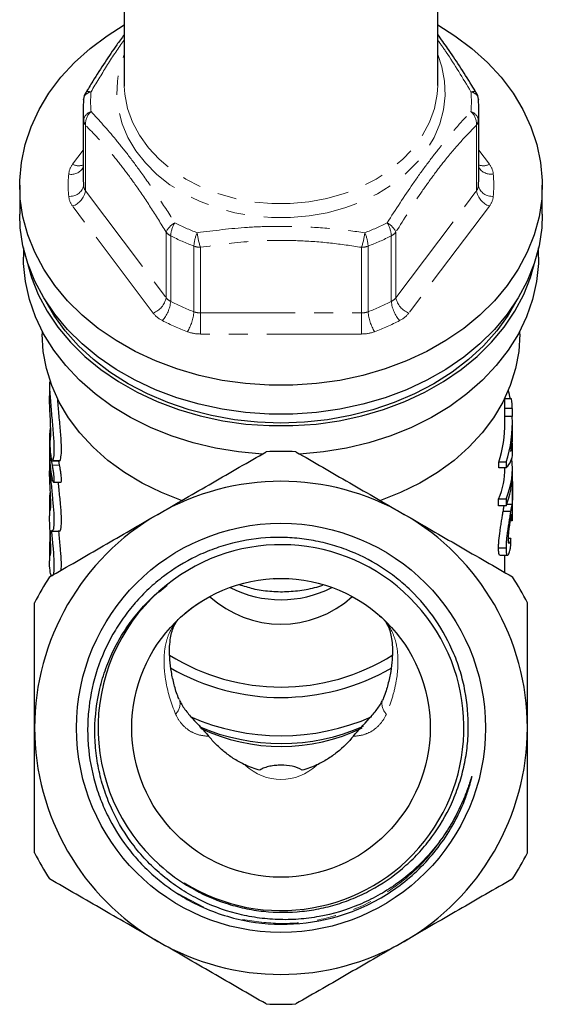
# Model space of a CAD drawing. Units: millimetres. Extents: x 10 to 399, y 38 to 256.
# Drawn here: x 23 to 58, y 137 to 203 of the extents above; entities that cross this region are included whole.
import ezdxf

# ---------------------------------------------------------------- set-up
doc = ezdxf.new("R2010")
doc.units = ezdxf.units.MM
doc.linetypes.add('PHANTOM', pattern=[12.7, 6.35, -1.27, 1.27, -1.27, 1.27, -1.27])

msp = doc.modelspace()

# ---------------------------------------------------------------- linework, layer by layer
at = {"color": 7, "linetype": 'Continuous', "lineweight": 25}
for p, q in [((29.537, 207.905), (29.537, 199.038)), ((50.537, 199.038), (50.537, 207.898)), ((29.537, 199.038), (29.539, 198.875)), ((50.536, 198.908), (50.537, 199.038)), ((26.818, 197.964), (26.819, 198)), ((53.255, 198), (53.257, 197.964)), ((26.787, 197.275), (26.787, 192.882)), ((53.287, 192.882), (53.287, 197.275)), ((22.537, 192.239), (22.537, 190.31)), ((57.537, 190.31), (57.537, 192.239)), ((22.787, 188.053), (22.787, 187.418)), ((57.287, 187.418), (57.287, 188.053)), ((24.037, 182.479), (24.037, 182.276)), ((56.037, 182.276), (56.037, 182.479)), ((24.537, 179.069), (24.537, 178.149)), ((55.037, 176.365), (55.037, 178.01)), ((55.477, 177.931), (55.037, 177.931)), ((55.528, 177.293), (55.037, 177.293)), ((55.528, 177.293), (55.528, 176.757)), ((55.528, 176.757), (55.037, 176.757)), ((55.537, 175.829), (55.537, 176.365)), ((55.528, 175.437), (55.528, 175.061)), ((24.537, 175.241), (24.537, 174.341)), ((55.528, 175.061), (55.504, 175.061)), ((55.537, 174.262), (55.537, 174.923)), ((24.539, 174.181), (24.537, 174.078)), ((24.537, 174.012), (24.537, 173.117)), ((24.633, 173.945), (24.709, 173.504)), ((24.739, 173.81), (24.728, 173.812)), ((24.728, 173.802), (25.229, 173.802)), ((25.209, 173.504), (25.155, 173.802)), ((54.626, 173.318), (54.626, 173.693)), ((55.126, 173.693), (54.626, 173.693)), ((55.126, 173.318), (54.626, 173.318)), ((55.126, 173.693), (55.126, 173.318)), ((55.537, 172.878), (55.537, 173.321)), ((24.8, 172.354), (25.3, 172.354)), ((55.537, 171.244), (55.537, 171.89)), ((24.537, 171.015), (24.537, 170.105)), ((54.606, 170.79), (54.606, 171.233)), ((55.106, 171.233), (54.606, 171.233)), ((55.106, 170.79), (54.606, 170.79)), ((55.106, 171.233), (55.106, 170.79)), ((55.509, 170.881), (55.143, 170.881)), ((55.414, 170.395), (54.914, 170.395)), ((55.51, 169.776), (55.4, 169.776)), ((55.51, 169.86), (55.414, 169.86)), ((24.706, 169.078), (25.207, 169.078)), ((55.426, 168.595), (55.272, 168.595)), ((24.537, 168.003), (24.537, 167.097)), ((55.106, 167.941), (54.606, 167.941)), ((54.702, 167.468), (55.202, 167.468)), ((55.037, 166.314), (55.037, 167.468)), ((32.417, 165.443), (31.881, 164.999)), ((39.574, 165.905), (40.156, 165.907)), ((46.638, 163.426), (46.726, 163.355)), ((46.881, 157.871), (46.834, 157.76))]:
    msp.add_line(p, q, dxfattribs=at)
at = {"color": 8, "linetype": 'PHANTOM', "lineweight": 18}
for p, q in [((26.818, 192.193), (26.818, 196.586)), ((53.257, 196.586), (53.257, 192.193)), ((26.949, 196.255), (26.949, 191.862)), ((53.125, 191.862), (53.125, 196.255)), ((26.083, 193.642), (26.787, 194.575)), ((53.287, 194.575), (53.991, 193.642)), ((26.949, 191.862), (32.34, 184.709)), ((47.734, 184.709), (53.125, 191.862)), ((31.474, 183.683), (26.083, 190.836)), ((53.991, 190.836), (48.6, 183.683)), ((32.34, 184.709), (32.34, 189.102)), ((32.649, 188.849), (32.649, 184.456)), ((47.425, 184.456), (47.425, 188.849)), ((47.734, 189.102), (47.734, 184.709)), ((34.206, 183.767), (34.206, 188.161)), ((34.646, 188.082), (34.646, 183.689)), ((45.428, 183.689), (45.428, 188.082)), ((45.868, 188.161), (45.868, 183.767)), ((34.646, 183.689), (45.428, 183.689)), ((34.646, 183.689), (34.646, 182.28)), ((45.428, 183.689), (45.428, 182.28)), ((45.428, 182.28), (34.646, 182.28)), ((24.537, 174.078), (24.541, 174.078)), ((24.709, 173.504), (25.209, 173.504)), ((24.739, 173.81), (25.239, 173.81)), ((24.537, 171.065), (24.616, 171.065)), ((24.537, 168.053), (24.616, 168.053)), ((34.87, 143.922), (33.118, 144.848))]:
    msp.add_line(p, q, dxfattribs=at)
at = {"color": 7, "linetype": 'Continuous', "lineweight": 25, "flags": 128}
for points in [[(50.537, 202.963), (51.688, 202.242), (52.827, 201.389), (53.86, 200.46), (54.779, 199.463), (55.575, 198.406), (56.243, 197.298), (56.776, 196.149), (57.171, 194.966), (57.424, 193.761), (57.533, 192.544), (57.496, 191.324), (57.315, 190.112), (56.991, 188.917), (56.527, 187.749), (55.925, 186.619), (55.193, 185.536), (54.334, 184.508), (53.357, 183.544), (52.27, 182.652), (51.081, 181.84), (49.801, 181.114), (48.44, 180.479), (47.009, 179.943), (45.521, 179.508), (43.987, 179.179), (42.42, 178.958), (40.834, 178.847), (39.241, 178.847), (37.654, 178.958), (36.087, 179.179), (34.554, 179.508), (33.065, 179.943), (31.634, 180.479), (30.273, 181.114), (28.993, 181.84), (27.804, 182.652), (26.717, 183.544), (25.74, 184.508), (24.882, 185.536), (24.149, 186.619), (23.548, 187.749), (23.083, 188.917), (22.759, 190.112), (22.578, 191.324), (22.542, 192.544), (22.65, 193.761), (22.903, 194.966), (23.298, 196.149), (23.831, 197.298), (24.499, 198.406), (25.296, 199.463), (26.214, 200.46), (27.247, 201.389), (28.387, 202.242), (29.537, 202.963)], [(57.537, 190.31), (57.496, 189.396), (57.315, 188.183), (56.991, 186.988), (56.527, 185.821), (55.925, 184.691), (55.193, 183.608), (54.334, 182.58), (53.357, 181.616), (52.27, 180.724), (51.081, 179.911), (49.801, 179.185), (48.44, 178.551), (47.009, 178.015), (45.521, 177.58), (43.987, 177.251), (42.42, 177.03), (40.834, 176.919), (39.241, 176.919), (37.654, 177.03), (36.087, 177.251), (34.554, 177.58), (33.065, 178.015), (31.634, 178.551), (30.273, 179.185), (28.993, 179.911), (27.804, 180.724), (26.717, 181.616), (25.74, 182.58), (24.882, 183.608), (24.149, 184.691), (23.548, 185.821), (23.083, 186.988), (22.759, 188.183), (22.578, 189.396), (22.537, 190.31)], [(38.765, 174.24), (37.197, 174.384), (35.653, 174.637), (34.146, 174.998), (32.688, 175.463), (31.292, 176.028), (29.969, 176.688), (28.73, 177.438), (27.586, 178.272), (26.546, 179.183), (25.62, 180.162), (24.814, 181.203), (24.136, 182.295), (23.591, 183.431), (23.184, 184.599), (22.918, 185.792), (22.796, 186.998), (22.787, 187.418)], [(23.019, 187.185), (23.325, 186.072), (23.783, 184.921), (24.376, 183.807), (25.098, 182.739), (25.944, 181.726), (26.907, 180.776), (27.979, 179.897), (29.151, 179.096), (30.413, 178.38), (31.754, 177.755), (33.165, 177.226), (34.632, 176.797), (36.144, 176.473), (37.688, 176.255), (39.252, 176.146), (40.822, 176.146), (42.386, 176.255), (43.93, 176.473), (45.442, 176.797), (46.909, 177.226), (48.32, 177.755), (49.661, 178.38), (50.923, 179.096), (52.095, 179.897), (53.167, 180.776), (54.13, 181.726), (54.976, 182.739), (55.698, 183.807), (56.291, 184.921), (56.749, 186.072), (57.055, 187.185)], [(57.287, 187.418), (57.278, 186.998), (57.156, 185.792), (56.89, 184.599), (56.483, 183.431), (55.938, 182.295), (55.26, 181.203), (54.454, 180.162), (53.528, 179.183), (52.488, 178.272), (51.344, 177.438), (50.106, 176.688), (48.782, 176.028), (47.386, 175.463), (45.928, 174.998), (44.421, 174.637), (42.877, 174.384), (41.309, 174.24)], [(55.857, 184.579), (55.255, 183.542), (54.491, 182.491), (53.603, 181.498), (52.6, 180.573), (51.49, 179.722), (50.282, 178.954), (48.986, 178.274), (47.615, 177.689), (46.178, 177.203), (44.689, 176.821), (43.161, 176.545), (41.606, 176.379), (40.037, 176.323), (38.469, 176.379), (36.913, 176.545), (35.385, 176.821), (33.896, 177.203), (32.46, 177.689), (31.088, 178.274), (29.792, 178.954), (28.584, 179.722), (27.474, 180.573), (26.471, 181.498), (25.583, 182.491), (24.819, 183.542), (24.217, 184.579)], [(33.38, 171.13), (32.027, 171.665), (30.747, 172.296), (29.551, 173.018), (28.45, 173.823), (27.454, 174.705), (26.572, 175.655), (25.812, 176.665), (25.18, 177.726), (24.683, 178.828), (24.325, 179.962), (24.109, 181.116), (24.037, 182.276)], [(56.037, 182.276), (55.965, 181.116), (55.749, 179.962), (55.391, 178.828), (54.894, 177.726), (54.263, 176.665), (53.502, 175.655), (52.62, 174.705), (51.624, 173.823), (50.523, 173.018), (49.327, 172.296), (48.047, 171.665), (46.694, 171.13)], [(24.56, 171.643), (24.545, 171.38), (24.537, 171.065)]]:
    msp.add_lwpolyline(points, dxfattribs=at)
at = {"color": 8, "linetype": 'PHANTOM', "lineweight": 18, "flags": 128}
for points in [[(50.537, 200.993), (50.818, 200.155), (50.997, 199.202), (51.033, 198.24), (50.925, 197.282), (50.676, 196.339), (50.288, 195.424), (49.766, 194.549), (49.117, 193.725), (48.35, 192.963), (47.475, 192.273), (46.503, 191.664), (45.446, 191.144), (44.319, 190.719), (43.136, 190.396), (41.913, 190.178), (40.665, 190.068), (39.409, 190.068), (38.161, 190.178), (36.938, 190.396), (35.755, 190.719), (34.628, 191.144), (33.571, 191.664), (32.599, 192.273), (31.724, 192.963), (30.957, 193.725), (30.308, 194.549), (29.787, 195.424), (29.398, 196.339), (29.149, 197.282), (29.042, 198.24), (29.077, 199.202), (29.256, 200.155), (29.537, 200.993)], [(26.957, 198.424), (26.973, 198.447), (27.014, 198.479), (27.069, 198.5), (27.139, 198.509), (27.222, 198.508), (27.316, 198.494)], [(29.539, 198.875), (29.579, 198.324), (29.762, 197.381), (30.09, 196.462), (30.558, 195.579), (31.158, 194.744), (31.884, 193.97), (32.723, 193.267), (33.666, 192.644), (34.697, 192.112), (35.804, 191.677), (36.97, 191.345), (38.18, 191.121), (39.415, 191.008), (40.659, 191.008), (41.894, 191.121), (43.104, 191.345), (44.27, 191.677), (45.377, 192.112), (46.408, 192.644), (47.351, 193.267), (48.191, 193.97), (48.916, 194.744), (49.516, 195.579), (49.984, 196.462), (50.312, 197.381), (50.496, 198.324), (50.536, 198.908)], [(53.117, 198.425), (53.101, 198.447), (53.061, 198.479), (53.005, 198.5), (52.935, 198.509), (52.852, 198.508), (52.758, 198.494)]]:
    msp.add_lwpolyline(points, dxfattribs=at)
at = {"color": 7, "linetype": 'Continuous', "lineweight": 25}
for radius in [13.693, 10]:
    msp.add_circle((40.037, 155.921), radius, dxfattribs=at)
at = {"color": 8, "linetype": 'PHANTOM', "lineweight": 18}
for centre, radius, start, end in [((27.438, 197.875), 0.631, 101.09206, 168.55951), ((34.776, 197.832), 7.489, 174.92263, 185.07737), ((45.298, 197.832), 7.489, 354.92263, 5.07737), ((52.636, 197.875), 0.631, 11.44049, 78.90794), ((27.518, 196.491), 0.707, 106.57463, 172.2886), ((28.045, 196.345), 1.099, 131.50259, 184.71125), ((52.029, 196.345), 1.099, 355.28875, 48.49741), ((52.556, 196.491), 0.707, 7.7114, 73.42537), ((27.459, 196.65), 0.645, 185.65747, 217.72279), ((52.615, 196.65), 0.645, 322.27721, 354.34253), ((27.104, 192.852), 1.29, 142.27815, 174.34182), ((25.995, 193.884), 0.921, 259.06156, 329.32931), ((26.478, 194.324), 0.789, 239.94206, 293.05875), ((53.596, 194.324), 0.789, 246.94125, 300.05794), ((54.109, 193.951), 0.982, 213.13214, 278.47698), ((52.971, 192.852), 1.29, 5.65818, 37.72185), ((34.157, 192.239), 8.37, 174.92255, 185.07745), ((45.917, 192.239), 8.37, 354.92255, 5.07745), ((25.912, 192.429), 0.936, 264.33843, 345.36667), ((25.608, 192.115), 1.365, 290.36606, 349.28926), ((27.459, 192.256), 0.645, 185.65798, 217.72183), ((52.615, 192.256), 0.645, 322.27817, 354.34202), ((54.466, 192.115), 1.365, 190.71074, 249.63394), ((54.162, 192.429), 0.936, 194.63333, 275.66157), ((27.104, 191.625), 1.29, 185.65792, 217.72233), ((52.971, 191.625), 1.29, 322.27767, 354.34208), ((33.609, 188.492), 1.407, 118.94815, 154.3239), ((34.644, 188.695), 2.002, 149.06362, 175.57428), ((39.381, 202.29), 14.127, 242.81641, 249.46623), ((40.693, 202.29), 14.127, 290.53377, 297.18359), ((46.465, 188.492), 1.407, 25.6761, 61.05185), ((45.43, 188.695), 2.002, 4.42572, 30.93638), ((33.049, 189.652), 0.897, 217.80771, 243.4938), ((39.356, 201.91), 14.682, 242.81673, 249.46595), ((36.799, 188.004), 2.598, 155.99135, 176.54932), ((38.619, 189.49), 4.215, 185.83568, 199.50438), ((41.455, 189.49), 4.215, 340.49562, 354.16432), ((43.275, 188.004), 2.598, 3.45068, 24.00865), ((40.718, 201.91), 14.682, 290.53405, 297.18327), ((47.025, 189.652), 0.897, 296.5062, 322.19229), ((34.642, 189.339), 1.257, 249.68625, 270.16984), ((45.432, 189.339), 1.257, 269.83016, 290.31375), ((30.999, 184.963), 1.365, 290.36613, 349.2893), ((33.049, 185.259), 0.897, 217.80805, 243.49388), ((47.025, 185.259), 0.897, 296.50612, 322.19195), ((49.075, 184.963), 1.365, 190.7107, 249.63387), ((30.385, 184.682), 2.275, 318.58737, 354.28984), ((39.356, 197.516), 14.681, 242.81668, 249.46612), ((40.718, 197.516), 14.681, 290.53388, 297.18332), ((49.69, 184.682), 2.275, 185.71016, 221.41263), ((32.892, 184.783), 1.794, 217.8077, 243.49431), ((31.32, 183.984), 2.894, 327.68833, 355.71139), ((34.642, 184.946), 1.257, 249.6848, 270.17129), ((45.432, 184.946), 1.257, 269.82871, 290.3152), ((48.754, 183.984), 2.894, 184.28861, 212.31167), ((47.182, 184.783), 1.794, 296.50569, 322.1923), ((39.304, 197.222), 15.789, 242.81656, 249.46619), ((40.77, 197.222), 15.789, 290.53381, 297.18344), ((34.639, 184.794), 2.514, 249.68538, 270.17071), ((45.436, 184.794), 2.514, 269.82929, 290.31462), ((32.332, 157.533), 0.946, 313.53916, 16.13573), ((47.742, 157.533), 0.946, 163.86427, 226.46084), ((40.037, 155.921), 3.453, 226.01887, 313.98113)]:
    msp.add_arc(centre, radius, start, end, dxfattribs=at)
at = {"color": 7, "linetype": 'Continuous', "lineweight": 25}
for centre, radius, start, end in [((27.815, 197.912), 1, 148.83487, 174.92602), ((52.259, 197.912), 1, 5.07398, 31.16513), ((34.57, 197.275), 7.783, 174.92251, 185.07749), ((45.504, 197.275), 7.783, 354.92251, 5.07749), ((34.573, 192.882), 7.786, 180.00154, 185.07659), ((45.501, 192.882), 7.786, 354.92341, 359.99846), ((46.493, 176.331), 9.046, 10.18817, 14.03636), ((46.698, 176.899), 8.839, 2.55601, 6.70852), ((46.609, 176.37), 8.927, 342.55126, 2.48666), ((33.347, 175.241), 8.81, 175.09731, 181.00783), ((46.094, 176.373), 8.943, 342.55955, 359.94491), ((46.699, 175.83), 8.838, 350.87214, 359.99356), ((33.396, 174.343), 8.859, 180.01336, 191.32254), ((40.037, 155.921), 18.5, 86.88805, 93.11195), ((40.037, 155.921), 16.5, 60, 120), ((40.037, 155.921), 16.5, 120, 180), ((40.037, 155.921), 16.5, 0, 60), ((33.371, 167.993), 8.834, 172.74051, 179.61647), ((40.046, 155.938), 12.242, 237.97389, 128.80823), ((40.037, 155.921), 18.5, 146.88805, 153.11195), ((40.037, 155.921), 12.25, 128.72835, 228.40912), ((40.037, 155.921), 18.5, 26.88805, 33.11195), ((40.037, 171.997), 7.501, 243.0802, 296.98822), ((40.037, 169.972), 7.107, 227.74158, 312.16627), ((40.037, 172.744), 14.093, 237.97989, 302.09333), ((40.037, 172.789), 14.833, 240.08108, 299.99386), ((40.037, 170.497), 15.101, 246.28563, 293.78503), ((40.037, 155.921), 16.5, 180, 240), ((40.036, 168.733), 13.856, 246.7429, 293.51217), ((40.036, 167.198), 12.521, 244.54151, 295.6868), ((40.037, 155.921), 16.5, 300, 0), ((40.037, 155.921), 18.5, 206.88805, 213.11195), ((40.037, 155.921), 18.5, 326.88805, 333.11195), ((40.037, 155.921), 16.5, 240, 300), ((40.037, 155.921), 18.5, 266.88805, 273.11195)]:
    msp.add_arc(centre, radius, start, end, dxfattribs=at)
for centre, major_axis, ratio, start_param, end_param in [((40.537, 174.923), (15, 0), 0.270547, 6.160952, 6.317339), ((40.537, 173.321), (15, 0), 0.584745, 6.042802, 6.356564), ((40.537, 174.262), (15, 0), 0.270562, 6.048518, 6.283185), ((40.037, 173.321), (15, 0), 0.584745, 6.042802, 6.283185), ((40.537, 172.878), (15, 0), 0.584745, 6.042802, 6.283185), ((40.537, 170.403), (15, 0), 0.692392, 6.222852, 6.272888), ((40.537, 181.696), (0, 107.909), 0.139006, 4.585082, 4.590681)]:
    msp.add_ellipse(centre, major_axis=major_axis, ratio=ratio, start_param=start_param, end_param=end_param, dxfattribs=at)
for points, knots in [([(29.537, 202.309), (29.37, 202.084), (28.939, 201.503), (28.235, 200.457), (27.542, 199.385), (27.117, 198.679), (26.962, 198.421)], [0, 0, 0, 0, 0.191571, 0.493603, 0.814754, 1, 1, 1, 1]), ([(53.112, 198.422), (53.015, 198.586), (52.644, 199.208), (52.003, 200.208), (51.242, 201.351), (50.756, 202.015), (50.537, 202.315)], [0, 0, 0, 0, 0.116734, 0.44341, 0.749039, 1, 1, 1, 1]), ([(24.543, 179.069), (24.541, 179.019), (24.528, 178.67), (24.587, 177.824), (24.69, 176.663), (24.799, 175.534), (24.847, 174.608), (24.816, 174.019), (24.762, 173.872), (24.739, 173.81)], [0, 0, 0, 0, 0.028039, 0.195128, 0.363905, 0.536047, 0.708007, 0.87689, 1, 1, 1, 1]), ([(24.59, 175.194), (24.6, 175.252), (24.619, 175.368), (24.622, 175.818), (24.6, 176.414), (24.566, 177.106), (24.539, 177.72), (24.54, 178.039), (24.541, 178.149)], [0, 0, 0, 0, 0.181019, 0.362063, 0.542585, 0.723558, 0.905333, 1, 1, 1, 1]), ([(25.239, 173.81), (25.27, 173.905), (25.331, 174.097), (25.341, 174.836), (25.275, 175.812), (25.163, 176.921), (25.107, 177.655), (25.08, 178.005)], [0, 0, 0, 0, 0.20435, 0.408801, 0.611204, 0.815275, 1, 1, 1, 1]), ([(24.715, 173.814), (24.695, 173.845), (24.672, 173.932), (24.631, 174.186), (24.614, 174.348), (24.591, 174.676), (24.585, 174.838), (24.581, 175.086), (24.583, 175.169), (24.59, 175.194)], [0, 0, 0, 0, 0.25, 0.25, 0.5, 0.5, 0.75, 0.75, 1, 1, 1, 1]), ([(24.537, 174.078), (24.542, 173.798), (24.553, 173.237), (24.644, 172.216), (24.749, 171.195), (24.828, 170.265), (24.842, 169.558), (24.791, 169.135), (24.732, 169.115), (24.706, 169.106)], [0, 0, 0, 0, 0.146557, 0.2930472, 0.441305, 0.5909772, 0.7387609, 0.8843636, 1, 1, 1, 1]), ([(31.787, 170.211), (32.396, 170.562), (33.009, 170.916), (34.231, 171.622), (34.839, 171.973), (36.651, 173.019), (37.847, 173.709), (39.033, 174.394)], [0, 0, 0, 0, 0.25, 0.25, 0.5, 0.5, 1, 1, 1, 1]), ([(41.041, 174.394), (42.233, 173.706), (43.431, 173.014), (45.845, 171.621), (47.061, 170.919), (48.287, 170.211)], [0, 0, 0, 0, 0.5, 0.5, 1, 1, 1, 1]), ([(24.709, 173.504), (24.724, 173.433), (24.738, 173.353), (24.767, 173.179), (24.781, 173.086), (24.818, 172.814), (24.834, 172.637), (24.834, 172.459), (24.83, 172.414), (24.816, 172.359), (24.806, 172.349), (24.769, 172.373), (24.738, 172.463), (24.709, 172.604)], [0, 0, 0, 0, 0.125, 0.125, 0.25, 0.25, 0.5, 0.5, 0.625, 0.625, 0.75, 0.75, 1, 1, 1, 1]), ([(25.3, 172.364), (25.305, 172.362), (25.32, 172.355), (25.333, 172.427), (25.335, 172.57), (25.321, 172.768), (25.295, 172.996), (25.259, 173.232), (25.229, 173.402), (25.213, 173.484), (25.209, 173.504)], [0, 0, 0, 0, 0.067351, 0.216368, 0.362728, 0.507661, 0.653389, 0.801515, 0.95202, 1, 1, 1, 1]), ([(25.229, 173.811), (25.232, 173.808), (25.236, 173.804), (25.239, 173.809), (25.239, 173.81)], [0, 0, 0, 0, 0.818617, 1, 1, 1, 1]), ([(24.584, 170.501), (24.587, 170.495), (24.601, 170.476), (24.618, 170.638), (24.621, 170.966), (24.605, 171.433), (24.576, 171.975), (24.549, 172.533), (24.537, 172.915), (24.537, 173.089), (24.537, 173.117)], [0, 0, 0, 0, 0.061186, 0.213233, 0.364738, 0.515639, 0.666845, 0.818774, 0.970674, 1, 1, 1, 1]), ([(55.505, 172.825), (55.511, 172.754), (55.516, 172.682), (55.525, 172.53), (55.528, 172.452), (55.533, 172.286), (55.535, 172.198), (55.537, 172.02), (55.537, 171.931), (55.537, 171.748), (55.536, 171.654), (55.534, 171.474), (55.532, 171.385), (55.53, 171.211), (55.528, 171.126), (55.526, 170.964), (55.525, 170.888), (55.524, 170.813)], [0, 0, 0, 0, 0.125, 0.125, 0.25, 0.25, 0.375, 0.375, 0.5, 0.5, 0.625, 0.625, 0.75, 0.75, 0.875, 0.875, 1, 1, 1, 1]), ([(25.207, 169.121), (25.222, 169.112), (25.272, 169.083), (25.332, 169.403), (25.34, 170.026), (25.28, 170.892), (25.193, 171.709), (25.15, 172.199), (25.136, 172.354)], [0, 0, 0, 0, 0.0953833, 0.3007286, 0.5038027, 0.7041313, 0.906178, 1, 1, 1, 1]), ([(24.537, 171.065), (24.536, 170.923), (24.539, 170.804), (24.55, 170.614), (24.558, 170.548), (24.567, 170.511)], [0, 0, 0, 0, 0.5, 0.5, 1, 1, 1, 1]), ([(54.914, 170.395), (54.935, 170.52), (54.965, 170.706), (54.981, 170.769), (54.986, 170.79)], [0, 0, 0, 0, 0.673012, 1, 1, 1, 1]), ([(55.524, 170.813), (55.523, 170.829), (55.521, 170.846), (55.518, 170.87), (55.516, 170.877), (55.509, 170.885), (55.502, 170.872), (55.485, 170.801), (55.474, 170.744), (55.454, 170.633), (55.447, 170.591), (55.431, 170.498), (55.423, 170.447), (55.414, 170.395)], [0, 0, 0, 0, 0.125, 0.125, 0.25, 0.25, 0.5, 0.5, 0.75, 0.75, 0.875, 0.875, 1, 1, 1, 1]), ([(55.535, 170.574), (55.535, 170.684), (55.536, 170.873), (55.537, 171.134), (55.537, 171.244)], [0, 0, 0, 0, 0.577006, 1, 1, 1, 1]), ([(24.584, 167.488), (24.587, 167.482), (24.601, 167.463), (24.618, 167.625), (24.621, 167.953), (24.605, 168.42), (24.576, 168.962), (24.549, 169.52), (24.537, 169.902), (24.537, 170.076), (24.537, 170.105)], [0, 0, 0, 0, 0.061186, 0.213232, 0.364738, 0.515639, 0.666845, 0.818774, 0.970673, 1, 1, 1, 1]), ([(24.541, 166.027), (25.733, 166.715), (26.931, 167.407), (29.345, 168.801), (30.561, 169.503), (31.787, 170.211)], [0, 0, 0, 0, 0.5, 0.5, 1, 1, 1, 1]), ([(48.287, 170.211), (48.896, 169.859), (49.509, 169.505), (50.731, 168.799), (51.339, 168.449), (53.151, 167.402), (54.347, 166.712), (55.533, 166.027)], [0, 0, 0, 0, 0.25, 0.25, 0.5, 0.5, 1, 1, 1, 1]), ([(54.606, 167.941), (54.607, 168.019), (54.608, 168.097), (54.617, 168.27), (54.623, 168.363), (54.65, 168.661), (54.675, 168.877), (54.723, 169.219), (54.74, 169.333), (54.775, 169.56), (54.794, 169.675), (54.83, 169.897), (54.848, 170.004), (54.882, 170.209), (54.899, 170.303), (54.914, 170.395)], [0, 0, 0, 0, 0.125, 0.125, 0.25, 0.25, 0.5, 0.5, 0.625, 0.625, 0.75, 0.75, 0.875, 0.875, 1, 1, 1, 1]), ([(55.414, 170.395), (55.399, 170.304), (55.383, 170.212), (55.349, 170.01), (55.331, 169.901), (55.295, 169.68), (55.276, 169.567), (55.241, 169.339), (55.223, 169.222), (55.176, 168.884), (55.15, 168.665), (55.124, 168.368), (55.117, 168.273), (55.108, 168.097), (55.107, 168.019), (55.106, 167.941)], [0, 0, 0, 0, 0.125, 0.125, 0.25, 0.25, 0.375, 0.375, 0.5, 0.5, 0.75, 0.75, 0.875, 0.875, 1, 1, 1, 1]), ([(55.417, 169.881), (55.427, 169.936), (55.435, 169.989), (55.451, 170.08), (55.459, 170.121), (55.469, 170.167), (55.472, 170.181), (55.477, 170.202), (55.48, 170.209), (55.487, 170.224), (55.491, 170.225), (55.5, 170.198), (55.504, 170.158), (55.508, 170.067), (55.509, 170.032), (55.51, 169.951), (55.51, 169.906), (55.51, 169.86)], [0, 0, 0, 0, 0.125, 0.125, 0.25, 0.25, 0.3125, 0.3125, 0.375, 0.375, 0.5, 0.5, 0.75, 0.75, 0.875, 0.875, 1, 1, 1, 1]), ([(55.536, 170.296), (55.536, 170.334), (55.536, 170.375), (55.535, 170.443), (55.535, 170.466), (55.535, 170.517), (55.535, 170.546), (55.535, 170.574)], [0, 0, 0, 0, 0.5, 0.5, 0.75, 0.75, 1, 1, 1, 1]), ([(55.269, 168.532), (55.27, 168.574), (55.27, 168.618), (55.274, 168.713), (55.277, 168.764), (55.284, 168.872), (55.289, 168.931), (55.301, 169.05), (55.308, 169.112), (55.331, 169.302), (55.348, 169.431), (55.374, 169.612), (55.383, 169.669), (55.401, 169.78), (55.409, 169.831), (55.417, 169.881)], [0, 0, 0, 0, 0.125, 0.125, 0.25, 0.25, 0.375, 0.375, 0.5, 0.5, 0.75, 0.75, 0.875, 0.875, 1, 1, 1, 1]), ([(55.51, 169.86), (55.51, 169.854), (55.51, 169.847), (55.51, 169.84), (55.51, 169.833), (55.51, 169.826), (55.51, 169.819), (55.51, 169.805), (55.51, 169.791), (55.51, 169.776)], [0, 0, 0, 0, 0.0000300539, 0.0000300539, 0.0000300539, 0.0000601122, 0.0000601122, 0.0000601122, 0.0001201844, 0.0001201844, 0.0001201844, 0.0001201844]), ([(24.654, 169.128), (24.688, 168.785), (24.757, 168.1), (24.832, 167.184), (24.839, 166.5), (24.786, 166.108), (24.729, 166.102), (24.706, 166.1)], [0, 0, 0, 0, 0.214544, 0.429164, 0.64141, 0.850787, 1, 1, 1, 1]), ([(25.319, 166.477), (25.327, 166.636), (25.343, 166.977), (25.285, 167.807), (25.208, 168.569), (25.165, 169.016), (25.154, 169.128)], [0, 0, 0, 0, 0.271665, 0.582536, 0.895517, 1, 1, 1, 1]), ([(24.537, 168.053), (24.536, 167.91), (24.539, 167.791), (24.55, 167.601), (24.558, 167.535), (24.567, 167.498)], [0, 0, 0, 0, 0.5, 0.5, 1, 1, 1, 1]), ([(31.905, 146.759), (32.549, 146.176), (33.246, 145.667), (34.749, 144.797), (35.533, 144.448), (36.755, 144.051), (37.171, 143.94), (38.017, 143.76), (38.446, 143.692), (39.728, 143.557), (40.584, 143.556), (41.871, 143.689), (42.302, 143.757), (43.145, 143.935), (43.973, 144.156), (44.774, 144.461), (45.561, 144.808), (45.949, 145.005), (47.073, 145.649), (47.768, 146.15), (48.728, 147.008), (49.036, 147.312), (49.619, 147.954), (49.892, 148.287), (50.654, 149.322), (51.09, 150.061), (51.63, 151.242), (51.789, 151.645), (52.064, 152.459), (52.18, 152.871), (52.369, 153.706), (52.442, 154.129), (52.545, 154.985), (52.574, 155.42), (52.595, 156.712), (52.521, 157.564), (52.278, 158.831), (52.173, 159.254), (51.924, 160.081), (51.779, 160.486), (51.285, 161.672), (50.876, 162.428), (49.898, 163.861), (49.344, 164.516), (48.42, 165.408), (48.096, 165.691), (47.417, 166.225), (47.061, 166.476), (45.971, 167.165), (45.205, 167.546), (43.996, 168.002), (43.581, 168.134), (42.747, 168.354), (42.327, 168.442), (41.481, 168.576), (41.055, 168.622), (40.198, 168.67), (39.765, 168.673), (38.466, 168.614), (37.618, 168.489), (36.372, 168.175), (35.961, 168.049), (35.147, 167.754), (34.747, 167.586), (33.586, 167.026), (32.856, 166.579), (31.828, 165.797), (31.495, 165.516), (30.863, 164.925), (30.563, 164.615), (29.994, 163.964), (29.724, 163.622), (29.225, 162.918), (28.994, 162.557), (28.358, 161.441), (28.008, 160.656), (27.465, 159.008), (27.281, 158.171), (27.129, 156.895), (27.099, 156.467), (27.083, 155.603), (27.097, 155.168), (27.202, 153.882), (27.356, 153.04), (27.713, 151.8), (27.854, 151.389), (28.175, 150.586), (28.354, 150.196), (28.946, 149.055), (29.413, 148.336), (30.227, 147.322), (30.514, 146.999), (31.115, 146.386), (31.429, 146.095), (32.086, 145.546), (32.428, 145.287), (33.14, 144.802), (33.511, 144.575), (33.892, 144.367)], [0, 0, 0, 0, 0.03125, 0.03125, 0.0625, 0.0625, 0.078125, 0.078125, 0.09375, 0.09375, 0.125, 0.125, 0.140625, 0.140625, 0.15625, 0.171875, 0.171875, 0.1875, 0.1875, 0.21875, 0.21875, 0.234375, 0.234375, 0.25, 0.25, 0.28125, 0.28125, 0.296875, 0.296875, 0.3125, 0.3125, 0.328125, 0.328125, 0.34375, 0.34375, 0.375, 0.375, 0.390625, 0.390625, 0.40625, 0.40625, 0.4375, 0.4375, 0.46875, 0.46875, 0.484375, 0.484375, 0.5, 0.5, 0.53125, 0.53125, 0.546875, 0.546875, 0.5625, 0.5625, 0.578125, 0.578125, 0.59375, 0.59375, 0.625, 0.625, 0.640625, 0.640625, 0.65625, 0.65625, 0.6875, 0.6875, 0.703125, 0.703125, 0.71875, 0.71875, 0.734375, 0.734375, 0.75, 0.75, 0.78125, 0.78125, 0.8125, 0.8125, 0.828125, 0.828125, 0.84375, 0.84375, 0.875, 0.875, 0.890625, 0.890625, 0.90625, 0.90625, 0.9375, 0.9375, 0.953125, 0.953125, 0.96875, 0.96875, 0.984375, 0.984375, 1, 1, 1, 1]), ([(55.426, 168.595), (55.418, 168.552), (55.409, 168.509), (55.392, 168.432), (55.383, 168.399), (55.355, 168.309), (55.336, 168.269), (55.304, 168.253), (55.29, 168.274), (55.277, 168.346), (55.274, 168.375), (55.27, 168.447), (55.27, 168.49), (55.269, 168.532)], [0, 0, 0, 0, 0.125, 0.125, 0.25, 0.25, 0.5, 0.5, 0.75, 0.75, 0.875, 0.875, 1, 1, 1, 1]), ([(54.702, 167.472), (54.7, 167.471), (54.669, 167.439), (54.627, 167.563), (54.607, 167.766), (54.606, 167.914), (54.606, 167.941)], [0, 0, 0, 0, 0.021401, 0.469856, 0.904848, 1, 1, 1, 1]), ([(55.106, 167.941), (55.106, 167.904), (55.106, 167.868), (55.108, 167.799), (55.11, 167.767), (55.116, 167.678), (55.123, 167.626), (55.141, 167.542), (55.152, 167.511), (55.178, 167.472), (55.194, 167.465), (55.227, 167.473), (55.244, 167.489), (55.28, 167.541), (55.298, 167.58), (55.334, 167.672), (55.352, 167.726), (55.385, 167.852), (55.401, 167.923), (55.416, 167.996)], [0, 0, 0, 0, 0.0625, 0.0625, 0.125, 0.125, 0.25, 0.25, 0.375, 0.375, 0.5, 0.5, 0.625, 0.625, 0.75, 0.75, 0.875, 0.875, 1, 1, 1, 1]), ([(24.678, 166.08), (24.645, 166.147), (24.578, 166.282), (24.539, 166.733), (24.538, 167.042), (24.538, 167.097)], [0, 0, 0, 0, 0.45162, 0.902689, 1, 1, 1, 1]), ([(51.455, 149.527), (51.218, 149.121), (50.961, 148.731), (50.406, 147.979), (50.107, 147.617), (49.157, 146.582), (48.461, 145.97), (47.324, 145.17), (46.929, 144.922), (46.108, 144.468), (45.688, 144.265), (44.405, 143.728), (43.517, 143.463), (42.136, 143.211), (41.671, 143.152), (40.745, 143.085), (40.282, 143.077), (39.356, 143.11), (38.894, 143.151), (37.969, 143.285), (37.507, 143.378), (36.158, 143.726), (35.292, 144.053), (34.045, 144.69), (33.638, 144.927), (32.861, 145.439), (32.117, 145.991), (31.436, 146.622), (30.789, 147.292), (30.481, 147.649), (29.627, 148.756), (29.146, 149.546), (28.555, 150.812), (28.379, 151.25), (28.08, 152.133), (27.956, 152.58), (27.758, 153.484), (27.685, 153.942), (27.589, 154.868), (27.567, 155.339), (27.581, 156.738), (27.694, 157.657), (28.019, 159.015), (28.154, 159.467), (28.472, 160.344), (28.654, 160.771), (29.066, 161.601), (29.294, 162.004), (29.798, 162.786), (30.076, 163.168), (30.963, 164.253), (31.629, 164.904), (32.373, 165.478)], [0, 0, 0, 0, 0.03125, 0.03125, 0.0625, 0.0625, 0.125, 0.125, 0.15625, 0.15625, 0.1875, 0.1875, 0.25, 0.25, 0.28125, 0.28125, 0.3125, 0.3125, 0.34375, 0.34375, 0.375, 0.375, 0.4375, 0.4375, 0.46875, 0.46875, 0.5, 0.53125, 0.53125, 0.5625, 0.5625, 0.625, 0.625, 0.65625, 0.65625, 0.6875, 0.6875, 0.71875, 0.71875, 0.75, 0.75, 0.8125, 0.8125, 0.84375, 0.84375, 0.875, 0.875, 0.90625, 0.90625, 0.9375, 0.9375, 1, 1, 1, 1]), ([(37.237, 165.518), (37.541, 165.419), (38.194, 165.206), (39.275, 165.05), (40.431, 165.015), (41.583, 165.144), (42.389, 165.315), (42.788, 165.46), (42.833, 165.477)], [0, 0, 0, 0, 0.173019, 0.372356, 0.571693, 0.773032, 0.97437, 1, 1, 1, 1]), ([(23.537, 155.921), (23.537, 156.625), (23.537, 157.33), (23.537, 158.744), (23.537, 159.454), (23.537, 161.555), (23.537, 162.931), (23.537, 164.288)], [0, 0, 0, 0, 0.25, 0.25, 0.5, 0.5, 1, 1, 1, 1]), ([(33.349, 163.355), (33.614, 163.594), (34.01, 163.951), (34.558, 164.28), (34.739, 164.389)], [0, 0, 0, 0, 0.668084, 1, 1, 1, 1]), ([(56.537, 155.921), (56.537, 156.625), (56.537, 157.33), (56.537, 158.744), (56.537, 159.454), (56.537, 161.555), (56.537, 162.931), (56.537, 164.288)], [0, 0, 0, 0, 0.25, 0.25, 0.5, 0.5, 1, 1, 1, 1]), ([(33.217, 157.813), (33.198, 157.857), (33.052, 158.198), (32.873, 158.825), (32.679, 159.677), (32.582, 160.484), (32.564, 161.21), (32.612, 161.82), (32.709, 162.302), (32.842, 162.689), (33.035, 163.021), (33.186, 163.228), (33.336, 163.344), (33.346, 163.352)], [0, 0, 0, 0, 0.015249, 0.117751, 0.22362, 0.331557, 0.439356, 0.544198, 0.644153, 0.745865, 0.857275, 0.990464, 1, 1, 1, 1]), ([(47.071, 162.946), (47.133, 162.844), (47.253, 162.648), (47.378, 162.251), (47.468, 161.768), (47.51, 161.178), (47.49, 160.479), (47.398, 159.696), (47.204, 158.84), (47.032, 158.222), (46.891, 157.892), (46.881, 157.871)], [0, 0, 0, 0, 0.131767, 0.253511, 0.367814, 0.489592, 0.610639, 0.736003, 0.863846, 0.991099, 1, 1, 1, 1]), ([(33.24, 157.796), (33.323, 157.581), (33.453, 157.368), (33.762, 156.947), (33.939, 156.742), (34.479, 156.142), (34.859, 155.761), (35.186, 155.37)], [0, 0, 0, 0, 0.25, 0.25, 0.5, 0.5, 1, 1, 1, 1]), ([(44.888, 155.37), (45.214, 155.76), (45.593, 156.14), (46.132, 156.738), (46.307, 156.942), (46.617, 157.362), (46.752, 157.582), (46.834, 157.796)], [0, 0, 0, 0, 0.5, 0.5, 0.75, 0.75, 1, 1, 1, 1]), ([(23.537, 147.555), (23.537, 148.239), (23.537, 148.93), (23.537, 150.321), (23.537, 151.017), (23.537, 153.112), (23.537, 154.513), (23.537, 155.921)], [0, 0, 0, 0, 0.25, 0.25, 0.5, 0.5, 1, 1, 1, 1]), ([(56.537, 147.555), (56.537, 148.239), (56.537, 148.93), (56.537, 150.321), (56.537, 151.017), (56.537, 153.112), (56.537, 154.513), (56.537, 155.921)], [0, 0, 0, 0, 0.25, 0.25, 0.5, 0.5, 1, 1, 1, 1]), ([(37.639, 153.437), (37.392, 153.552), (37.152, 153.684), (36.7, 153.97), (36.486, 154.125), (36.079, 154.452), (35.886, 154.625), (35.519, 154.988), (35.347, 155.178), (35.186, 155.37)], [0, 0, 0, 0, 0.25, 0.25, 0.5, 0.5, 0.75, 0.75, 1, 1, 1, 1]), ([(44.888, 155.37), (44.566, 154.984), (44.204, 154.62), (43.59, 154.125), (43.371, 153.968), (42.917, 153.682), (42.681, 153.552), (42.435, 153.437)], [0, 0, 0, 0, 0.5, 0.5, 0.75, 0.75, 1, 1, 1, 1]), ([(41.449, 153.086), (41.264, 153.217), (41.028, 153.301), (40.543, 153.401), (40.288, 153.421), (39.912, 153.422), (39.788, 153.416), (39.538, 153.394), (39.413, 153.377), (39.169, 153.326), (39.05, 153.293), (38.823, 153.205), (38.717, 153.151), (38.625, 153.086)], [0, 0, 0, 0, 0.25, 0.25, 0.5, 0.5, 0.625, 0.625, 0.75, 0.75, 0.875, 0.875, 1, 1, 1, 1]), ([(42.435, 153.437), (42.278, 153.363), (42.115, 153.296), (41.786, 153.179), (41.619, 153.128), (41.449, 153.086)], [0, 0, 0, 0, 0.5, 0.5, 1, 1, 1, 1]), ([(33.892, 144.367), (34.392, 144.095), (34.909, 143.856), (35.969, 143.448), (36.514, 143.278), (38.17, 142.879), (39.313, 142.756), (41.584, 142.808), (42.721, 142.984), (44.899, 143.618), (45.953, 144.079), (47.896, 145.253), (48.795, 145.971), (50.371, 147.605), (51.055, 148.528), (51.882, 150.022), (52.124, 150.536), (52.435, 151.33), (52.529, 151.599), (52.656, 152.007), (52.696, 152.143), (52.75, 152.35), (52.768, 152.419), (52.792, 152.522), (52.8, 152.557), (52.81, 152.609), (52.813, 152.627), (52.815, 152.648), (52.816, 152.653), (52.814, 152.66), (52.811, 152.655), (52.805, 152.644), (52.802, 152.636), (52.774, 152.563), (52.753, 152.495), (52.709, 152.361), (52.688, 152.294), (52.62, 152.094), (52.574, 151.96), (52.431, 151.562), (52.328, 151.299), (51.995, 150.521), (51.74, 150.015), (51.455, 149.527)], [0, 0, 0, 0, 0.0625, 0.0625, 0.125, 0.125, 0.25, 0.25, 0.375, 0.375, 0.5, 0.5, 0.625, 0.625, 0.75, 0.75, 0.8125, 0.8125, 0.84375, 0.84375, 0.859375, 0.859375, 0.867188, 0.867188, 0.871094, 0.871094, 0.873047, 0.873047, 0.873535, 0.873535, 0.874023, 0.874023, 0.875, 0.875, 0.882813, 0.882813, 0.890625, 0.890625, 0.90625, 0.90625, 0.9375, 0.9375, 1, 1, 1, 1]), ([(31.787, 141.632), (31.178, 141.983), (30.565, 142.338), (29.343, 143.043), (28.735, 143.394), (26.923, 144.44), (25.727, 145.13), (24.541, 145.815)], [0, 0, 0, 0, 0.25, 0.25, 0.5, 0.5, 1, 1, 1, 1]), ([(55.533, 145.815), (54.341, 145.127), (53.143, 144.436), (50.729, 143.042), (49.513, 142.34), (48.287, 141.632)], [0, 0, 0, 0, 0.5, 0.5, 1, 1, 1, 1]), ([(39.033, 137.449), (37.841, 138.136), (36.643, 138.828), (34.229, 140.222), (33.013, 140.924), (31.787, 141.632)], [0, 0, 0, 0, 0.5, 0.5, 1, 1, 1, 1]), ([(48.287, 141.632), (47.678, 141.28), (47.065, 140.926), (45.843, 140.221), (45.235, 139.87), (43.423, 138.823), (42.227, 138.133), (41.041, 137.449)], [0, 0, 0, 0, 0.25, 0.25, 0.5, 0.5, 1, 1, 1, 1])]:
    msp.add_open_spline(points, degree=3, knots=knots, dxfattribs=at)
at = {"color": 8, "linetype": 'PHANTOM', "lineweight": 18}
for points, knots in [([(29.537, 201.956), (29.508, 201.916), (29.108, 201.376), (28.361, 200.229), (27.662, 199.068), (27.316, 198.494)], [0, 0, 0, 0, 0.038663, 0.524721, 1, 1, 1, 1]), ([(52.758, 198.494), (52.213, 199.403), (51.485, 200.616), (50.728, 201.681), (50.537, 201.949)], [0, 0, 0, 0, 0.748203, 1, 1, 1, 1]), ([(27.316, 197.169), (27.862, 196.573), (28.686, 195.672), (29.832, 194.226), (30.79, 192.936), (31.829, 191.441), (32.564, 190.292), (32.927, 189.724)], [0, 0, 0, 0, 0.3022107, 0.4568087, 0.6113989, 0.8078786, 1, 1, 1, 1]), ([(47.147, 189.724), (47.72, 190.613), (48.588, 191.957), (49.753, 193.577), (50.707, 194.824), (51.714, 196.043), (52.412, 196.797), (52.758, 197.169)], [0, 0, 0, 0, 0.302211, 0.456808, 0.611399, 0.807878, 1, 1, 1, 1]), ([(32.34, 189.102), (31.997, 189.66), (31.308, 190.78), (30.331, 192.22), (29.428, 193.441), (28.318, 194.827), (27.499, 195.681), (26.949, 196.255)], [0, 0, 0, 0, 0.193789, 0.389156, 0.5399, 0.690651, 1, 1, 1, 1]), ([(53.125, 196.255), (52.782, 195.902), (52.092, 195.193), (51.115, 194.041), (50.212, 192.865), (49.102, 191.305), (48.284, 189.988), (47.734, 189.102)], [0, 0, 0, 0, 0.193789, 0.389156, 0.5399, 0.690651, 1, 1, 1, 1]), ([(34.426, 189.061), (35.545, 189.202), (37.237, 189.414), (39.548, 189.496), (41.46, 189.476), (43.505, 189.345), (44.939, 189.155), (45.648, 189.061)], [0, 0, 0, 0, 0.302211, 0.456809, 0.611399, 0.807878, 1, 1, 1, 1]), ([(45.428, 188.082), (44.742, 188.185), (43.363, 188.39), (41.409, 188.534), (39.603, 188.557), (37.383, 188.469), (35.746, 188.238), (34.646, 188.082)], [0, 0, 0, 0, 0.193789, 0.389156, 0.5399, 0.690651, 1, 1, 1, 1]), ([(32.983, 156.847), (32.676, 157.567), (32.472, 158.26), (32.285, 159.243), (32.243, 159.563), (32.199, 160.175), (32.196, 160.465), (32.23, 161.018), (32.265, 161.279), (32.374, 161.775), (32.449, 162.01), (32.73, 162.664), (32.993, 163.035), (33.349, 163.355)], [0, 0, 0, 0, 0.25, 0.25, 0.375, 0.375, 0.5, 0.5, 0.625, 0.625, 0.75, 0.75, 1, 1, 1, 1]), ([(46.726, 163.355), (47.081, 163.035), (47.343, 162.664), (47.623, 162.015), (47.697, 161.784), (47.808, 161.286), (47.844, 161.022), (47.894, 160.193), (47.854, 159.589), (47.668, 158.6), (47.584, 158.258), (47.373, 157.562), (47.245, 157.207), (47.091, 156.847)], [0, 0, 0, 0, 0.25, 0.25, 0.375, 0.375, 0.5, 0.5, 0.75, 0.75, 0.875, 0.875, 1, 1, 1, 1]), ([(35.186, 155.37), (34.952, 155.37), (34.724, 155.401), (34.282, 155.53), (34.075, 155.626), (33.692, 155.877), (33.515, 156.035), (33.212, 156.402), (33.084, 156.61), (32.983, 156.847)], [0, 0, 0, 0, 0.25, 0.25, 0.5, 0.5, 0.75, 0.75, 1, 1, 1, 1]), ([(47.091, 156.847), (46.99, 156.61), (46.862, 156.401), (46.558, 156.034), (46.381, 155.876), (45.998, 155.625), (45.79, 155.529), (45.35, 155.401), (45.122, 155.37), (44.888, 155.37)], [0, 0, 0, 0, 0.25, 0.25, 0.5, 0.5, 0.75, 0.75, 1, 1, 1, 1]), ([(51.455, 149.527), (51.137, 149.009), (50.51, 147.988), (49.157, 146.46), (47.386, 144.992), (45.107, 143.761), (42.599, 143.005), (40.002, 142.728), (38.301, 142.971), (37.463, 143.091)], [0, 0, 0, 0, 0.110615, 0.218293, 0.37066, 0.528054, 0.687553, 0.845992, 1, 1, 1, 1])]:
    msp.add_open_spline(points, degree=3, knots=knots, dxfattribs=at)
at = {"color": 7, "linetype": 'Continuous', "lineweight": 25}
for points in [[(24.687, 169.086), (24.675, 169.094), (24.664, 169.108), (24.654, 169.128)], [(38.625, 153.086), (38.283, 153.172), (37.955, 153.289), (37.639, 153.437)]]:
    msp.add_open_spline(points, degree=3, dxfattribs=at)

doc.saveas('drawing.dxf')
